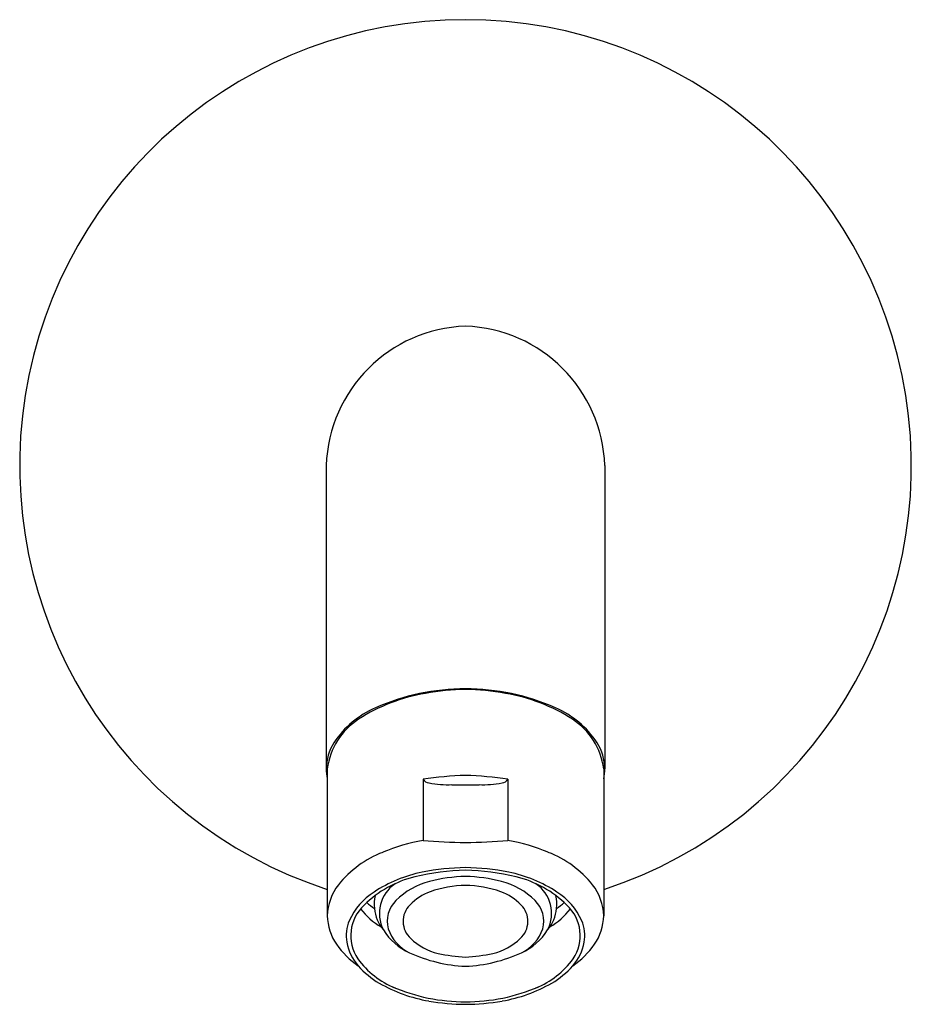
# Model space of a CAD drawing. Units: inches. Extents: x 4413.2 to 4420, y 157.9 to 212.6.
# Drawn here: x 4414.6 to 4418.6, y 208.2 to 212.6 of the extents above; entities that cross this region are included whole.
import ezdxf

# ---------------------------------------------------------------- set-up
doc = ezdxf.new("R2010")
doc.units = ezdxf.units.IN
doc.header["$LTSCALE"] = 0.64311
doc.header["$MEASUREMENT"] = 0
doc.layers.get('0').update_dxf_attribs({"color": 255, "linetype": 'CONTINUOUS'})

msp = doc.modelspace()

# ---------------------------------------------------------------- linework, layer by layer
for p, q in [((4415.9398, 210.6471), (4415.9398, 209.2865)), ((4417.1898, 210.6471), (4417.1898, 209.2865)), ((4415.9448, 209.2865), (4415.9448, 208.6271)), ((4417.1848, 209.2865), (4417.1848, 208.6271)), ((4416.3742, 209.2399), (4416.3742, 208.9655)), ((4416.7553, 209.2399), (4416.7553, 208.9655))]:
    msp.add_line(p, q)
for centre, radius, start, end in [((4416.5648, 210.6471), 2, 90, 251.9408), ((4416.5648, 210.6471), 2, 288.0592, 90), ((4416.5863, 210.6256), 0.6469, 91.9113, 178.0887), ((4416.5432, 210.6256), 0.6469, 1.9113, 88.0887), ((4416.5601, 208.6641), 0.9809, 89.726, 113.9933), ((4416.5774, 208.5564), 1.0858, 90.6697, 100.2047), ((4416.5694, 208.6641), 0.9809, 66.0067, 90.274), ((4416.5521, 208.5564), 1.0858, 79.7953, 89.3303), ((4416.5189, 208.8314), 0.8048, 99.5729, 122.624), ((4416.6106, 208.8314), 0.8048, 57.376, 80.4271), ((4416.3373, 209.1597), 0.4376, 113.7356, 146.1434), ((4416.7922, 209.1597), 0.4376, 33.8566, 66.2644), ((4416.2564, 209.2458), 0.3143, 123.0438, 172.5548), ((4416.8731, 209.2458), 0.3143, 7.4452, 56.9562), ((4416.1678, 209.2833), 0.2281, 148.2096, 179.1937), ((4416.9617, 209.2833), 0.2281, 0.8063, 31.7904), ((4416.1373, 209.2861), 0.1976, 179.8743, 192.9177), ((4416.9922, 209.2861), 0.1976, 347.0823, 0.1257), ((4416.6363, 207.4014), 1.8571, 92.2084, 98.1129), ((4416.4062, 209.262), 0.0389, 214.6262, 262.2724), ((4416.4932, 207.4014), 1.8571, 81.8871, 87.7916), ((4416.7233, 209.262), 0.0389, 277.7276, 325.3738), ((4416.4898, 209.6991), 0.4838, 259.4294, 271.6679), ((4416.5517, 217.0863), 7.871, 269.65162, 270.09508), ((4416.5778, 217.0863), 7.871, 269.90492, 270.34838), ((4416.6398, 209.6991), 0.4838, 268.3321, 280.5706), ((4416.526, 208.1222), 0.8569, 100.203, 112.8393), ((4416.6276, 212.0654), 3.1102, 265.327, 268.8419), ((4416.5019, 212.0654), 3.1102, 271.1581, 274.673), ((4416.6035, 208.1222), 0.8569, 67.1607, 79.797), ((4416.3706, 208.4603), 0.4851, 111.4241, 140.8272), ((4416.7589, 208.4603), 0.4851, 39.1728, 68.5759), ((4416.5943, 207.6576), 1.1866, 91.4263, 100.844), ((4416.5352, 207.6576), 1.1866, 79.156, 88.5737), ((4416.4558, 208.3218), 0.4947, 103.8481, 134.3911), ((4416.498, 208.2067), 0.6293, 101.6415, 123.1006), ((4416.6054, 207.6611), 1.172, 91.9864, 103.2177), ((4416.5902, 208.0327), 0.7719, 91.8882, 104.0427), ((4416.5241, 207.6611), 1.172, 76.7823, 88.0136), ((4416.5393, 208.0327), 0.7719, 75.9573, 88.1118), ((4416.6315, 208.2067), 0.6293, 56.8994, 78.3585), ((4416.6737, 208.3218), 0.4947, 45.6089, 76.1519), ((4416.1846, 208.6203), 0.2399, 142.3847, 178.3689), ((4416.3388, 208.638), 0.1605, 123.906, 207.4669), ((4416.4872, 208.4606), 0.3318, 104.7142, 134.9177), ((4416.5688, 208.2807), 0.4824, 90.4785, 109.6084), ((4416.5607, 208.2807), 0.4824, 70.3916, 89.5215), ((4416.6423, 208.4606), 0.3318, 45.0823, 75.2858), ((4416.7907, 208.638), 0.1605, 332.5331, 56.094), ((4416.9449, 208.6203), 0.2399, 1.6311, 37.6153), ((4416.3153, 208.4823), 0.2986, 122.614, 155.6679), ((4416.3267, 208.679), 0.1714, 166.8072, 186.2868), ((4416.4885, 208.5099), 0.2396, 109.909, 136.2678), ((4416.641, 208.5099), 0.2396, 43.7322, 70.091), ((4416.8028, 208.679), 0.1714, 353.7132, 13.1928), ((4416.8142, 208.4823), 0.2986, 24.3321, 57.386), ((4416.2364, 208.5385), 0.1864, 132.8012, 213.9687), ((4416.3831, 208.9998), 0.4084, 230.1474, 236.262), ((4416.3258, 208.6743), 0.1701, 184.7607, 220.44), ((4416.3438, 208.6025), 0.1301, 134.3602, 194.9529), ((4416.3877, 208.6023), 0.103, 134.6702, 228.065), ((4416.7418, 208.6023), 0.103, 311.935, 45.3298), ((4416.7857, 208.6025), 0.1301, 345.0471, 45.6398), ((4416.8037, 208.6743), 0.1701, 319.56, 355.2393), ((4416.7464, 208.9998), 0.4084, 303.738, 309.8526), ((4416.8931, 208.5385), 0.1864, 326.0313, 47.1988), ((4416.1733, 208.6306), 0.2285, 180.8638, 215.0809), ((4416.3573, 208.8646), 0.3344, 218.0265, 239.2241), ((4416.7722, 208.8646), 0.3344, 300.7759, 321.9735), ((4416.9562, 208.6306), 0.2285, 324.9191, 359.1362), ((4416.2117, 208.5369), 0.1818, 157.8952, 188.9563), ((4416.9178, 208.5369), 0.1818, 351.0437, 22.1048), ((4416.4224, 208.7042), 0.266, 211.821, 245.9174), ((4416.3925, 208.6276), 0.1839, 198.5909, 244.6733), ((4416.737, 208.6276), 0.1839, 295.3267, 341.4091), ((4416.7072, 208.7042), 0.266, 294.0826, 328.179), ((4416.2906, 208.7093), 0.3698, 214.6169, 235.9649), ((4416.245, 208.5469), 0.2163, 190.1969, 221.7641), ((4416.507, 208.7229), 0.2726, 226.3542, 256.134), ((4416.6225, 208.7229), 0.2726, 283.866, 313.6458), ((4416.8845, 208.5469), 0.2163, 318.2359, 349.8031), ((4416.8389, 208.7093), 0.3698, 304.0351, 325.3831), ((4416.595, 209.0777), 0.6775, 245.4764, 267.4409), ((4416.6154, 209.2952), 0.8548, 258.2734, 266.6002), ((4416.5345, 209.0777), 0.6775, 272.5591, 294.5236), ((4416.5141, 209.2952), 0.8548, 273.3998, 281.7266), ((4416.3913, 208.6579), 0.3817, 215.8343, 248.1092), ((4416.3686, 208.6522), 0.3787, 221.1903, 239.7277), ((4416.7382, 208.6579), 0.3817, 291.8908, 324.1657), ((4416.7609, 208.6522), 0.3787, 300.2723, 318.8097), ((4416.5125, 208.9058), 0.6702, 240.0266, 260.366), ((4416.5617, 209.0608), 0.8192, 246.588, 270.212), ((4416.5678, 209.0608), 0.8192, 269.788, 293.412), ((4416.617, 208.9058), 0.6702, 279.634, 299.9734), ((4416.5676, 209.1791), 0.949, 259.8497, 269.8289), ((4416.5619, 209.1791), 0.949, 270.1711, 280.1503)]:
    msp.add_arc(centre, radius, start, end)

doc.saveas('drawing.dxf')
